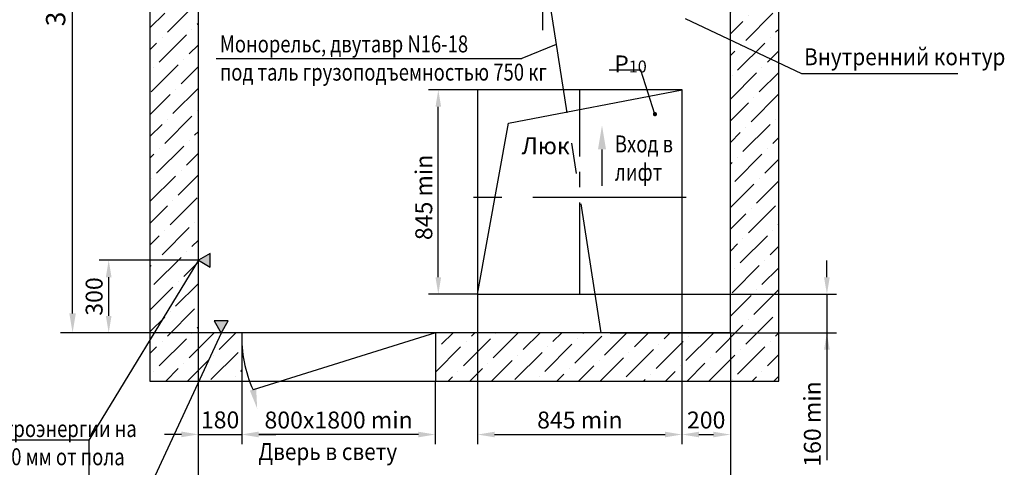
# Model space of a CAD drawing. Units: millimetres. Extents: x -896 to 886, y -2 to 420.
# Drawn here: x -192 to 12, y 143 to 236 of the extents above; entities that cross this region are included whole.
import ezdxf

# ---------------------------------------------------------------- set-up
doc = ezdxf.new("R2010")
doc.units = ezdxf.units.MM
doc.linetypes.add('CENTER', pattern=[50.8, 31.75, -6.35, 6.35, -6.35])
doc.linetypes.add('CENTER2', pattern=[28.575, 19.05, -3.175, 3.175, -3.175])
for name, color, linetype in [('1', 8, 'Continuous'), ('4', 4, 'CENTER'), ('_BORDER', 7, 'Continuous')]:
    doc.layers.add(name, color=color, linetype=linetype)
doc.styles.add('GOST', font='GOST_A (SAPR LM)_0.ttf')
doc.dimstyles.new('GOST$0', dxfattribs={"dimtxt": 3.5, "dimasz": 3.5, "dimexe": 2, "dimexo": 0, "dimgap": 1.25, "dimtad": 1, "dimdec": 3, "dimtxsty": 'GOST', "dimcen": 3.5, "dimclrd": 3, "dimclre": 1, "dimclrt": 3, "dimadec": 3, "dimazin": 2, "dimtm": 1e-09, "dimtfac": 1, "dimtdec": 3, "dimtmove": 0, "dimatfit": 3, "dimfxl": 1, "dimtolj": 1, "dimtzin": 0, "dimarcsym": 0})
doc.dimstyles.new('LIN', dxfattribs={"dimtxt": 4, "dimasz": 4, "dimexe": 2.5, "dimexo": 0, "dimgap": 1.5, "dimtad": 0, "dimdec": 4, "dimdsep": 46, "dimtxsty": 'Standard', "dimcen": -3, "dimdle": 1.25, "dimclrd": 3, "dimclre": 1, "dimclrt": 3, "dimadec": 0, "dimazin": 0, "dimtfac": 0.625, "dimtdec": 4, "dimtmove": 0, "dimatfit": 3, "dimfxl": 1, "dimtvp": 0.75, "dimtolj": 1, "dimtzin": 0, "dimarcsym": 0})
doc.dimstyles.new('STANDARD$7', dxfattribs={"dimtxt": 3.5, "dimasz": 3.5, "dimexe": 2, "dimexo": 0, "dimgap": 1.25, "dimtad": 2, "dimdec": 3, "dimtxsty": 'Standard', "dimcen": 3.5, "dimclrd": 3, "dimclre": 1, "dimclrt": 3, "dimadec": 0, "dimazin": 2, "dimtfac": 1, "dimtdec": 3, "dimtmove": 0, "dimatfit": 3, "dimfxl": 1, "dimtolj": 1, "dimarcsym": 0})

# ---------------------------------------------------------------- blocks, each defined once
blk = doc.blocks.new('*D388')
at = {"color": 1, "linetype": 'Continuous', "lineweight": -2}
for p, q in [((-97.34, 221.03), (-107.47, 221.03)), ((-97.34, 178.76), (-107.47, 178.76))]:
    blk.add_line(p, q, dxfattribs=at)
at = {"color": 3, "linetype": 'Continuous', "lineweight": -2}
blk.add_line((-105.47, 182.26), (-105.47, 217.53), dxfattribs=at)
at = {"color": 3}
for points in [[(-104.89, 217.53), (-106.05, 217.53), (-105.47, 221.03)], [(-106.05, 182.26), (-104.89, 182.26), (-105.47, 178.76)]]:
    blk.add_solid(points, dxfattribs=at)
at = {"layer": 'Defpoints', "color": 0}
for p in [(-105.47, 221.03), (-97.34, 221.03), (-97.34, 178.76)]:
    blk.add_point(p, dxfattribs=at)
at = {"color": 3, "linetype": 'Continuous', "insert": (-108.47, 198.78), "char_height": 3.5, "attachment_point": 5, "rotation": 90, "style": 'GOST'}
blk.add_mtext('\\A1;845 min', dxfattribs=at)
blk = doc.blocks.new('*D389')
at = {"layer": '1', "color": 1, "lineweight": -2}
for p, q in [((-155.09, 320.78), (-183.59, 320.78)), ((-155.09, 170.78), (-183.59, 170.78))]:
    blk.add_line(p, q, dxfattribs=at)
at = {"layer": '1', "color": 3, "lineweight": -2}
blk.add_line((-181.09, 174.78), (-181.09, 316.78), dxfattribs=at)
at = {"layer": '1', "color": 3}
for points in [[(-180.42, 316.78), (-181.76, 316.78), (-181.09, 320.78)], [(-181.76, 174.78), (-180.42, 174.78), (-181.09, 170.78)]]:
    blk.add_solid(points, dxfattribs=at)
at = {"layer": 'Defpoints', "color": 0}
for p in [(-181.09, 320.78), (-155.09, 320.78), (-155.09, 170.78)]:
    blk.add_point(p, dxfattribs=at)
at = {"layer": '1', "color": 3, "linetype": 'Continuous', "insert": (-184.59, 245.78), "char_height": 4, "attachment_point": 5, "rotation": 90}
blk.add_mtext('\\A1;3000 min', dxfattribs=at)
blk = doc.blocks.new('*D390')
at = {"color": 1, "linetype": 'Continuous', "lineweight": -2}
for p, q in [((-155.09, 185.78), (-175.62, 185.78)), ((-167.56, 170.78), (-175.62, 170.78))]:
    blk.add_line(p, q, dxfattribs=at)
at = {"color": 3, "linetype": 'Continuous', "lineweight": -2}
blk.add_line((-173.62, 174.28), (-173.62, 182.28), dxfattribs=at)
at = {"color": 3}
for points in [[(-173.04, 182.28), (-174.21, 182.28), (-173.62, 185.78)], [(-174.21, 174.28), (-173.04, 174.28), (-173.62, 170.78)]]:
    blk.add_solid(points, dxfattribs=at)
at = {"layer": 'Defpoints', "color": 0}
for p in [(-173.62, 185.78), (-155.09, 185.78), (-167.56, 170.78)]:
    blk.add_point(p, dxfattribs=at)
at = {"color": 3, "linetype": 'Continuous', "insert": (-176.63, 178.28), "char_height": 3.5, "attachment_point": 5, "rotation": 90, "style": 'GOST'}
blk.add_mtext('\\A1;300', dxfattribs=at)
blk = doc.blocks.new('*D391')
at = {"color": 1, "linetype": 'Continuous', "lineweight": -2}
for p, q in [((-155.09, 170.78), (-155.09, 131.98)), ((-45.09, 170.78), (-45.09, 131.98))]:
    blk.add_line(p, q, dxfattribs=at)
at = {"color": 3, "linetype": 'Continuous', "lineweight": -2}
blk.add_line((-151.59, 133.98), (-48.59, 133.98), dxfattribs=at)
at = {"color": 3}
for points in [[(-151.59, 134.57), (-151.59, 133.4), (-155.09, 133.98)], [(-48.59, 133.4), (-48.59, 134.57), (-45.09, 133.98)]]:
    blk.add_solid(points, dxfattribs=at)
at = {"layer": 'Defpoints', "color": 0}
for p in [(-155.09, 170.78), (-45.09, 170.78), (-45.09, 133.98)]:
    blk.add_point(p, dxfattribs=at)
at = {"color": 3, "linetype": 'Continuous', "insert": (-100.09, 136.99), "char_height": 3.5, "attachment_point": 5, "style": 'GOST'}
blk.add_mtext('\\A1;2200 min', dxfattribs=at)
blk = doc.blocks.new('*D392')
at = {"color": 1, "linetype": 'Continuous', "lineweight": -2}
for p, q in [((-97.34, 178.78), (-97.34, 147.73)), ((-55.09, 178.78), (-55.09, 147.73))]:
    blk.add_line(p, q, dxfattribs=at)
at = {"color": 3, "linetype": 'Continuous', "lineweight": -2}
blk.add_line((-93.84, 149.73), (-58.59, 149.73), dxfattribs=at)
at = {"color": 3}
for points in [[(-93.84, 150.31), (-93.84, 149.15), (-97.34, 149.73)], [(-58.59, 149.15), (-58.59, 150.31), (-55.09, 149.73)]]:
    blk.add_solid(points, dxfattribs=at)
at = {"layer": 'Defpoints', "color": 0}
for p in [(-97.34, 178.78), (-55.09, 178.78), (-55.09, 149.73)]:
    blk.add_point(p, dxfattribs=at)
at = {"color": 3, "linetype": 'Continuous', "insert": (-76.21, 152.73), "char_height": 3.5, "attachment_point": 5, "style": 'GOST'}
blk.add_mtext('\\A1;845 min', dxfattribs=at)
blk = doc.blocks.new('*D393')
at = {"color": 1, "linetype": 'Continuous', "lineweight": -2}
for p, q in [((-146.09, 160.78), (-146.09, 147.73)), ((-106.09, 160.78), (-106.09, 147.73))]:
    blk.add_line(p, q, dxfattribs=at)
at = {"color": 3, "linetype": 'Continuous', "lineweight": -2}
blk.add_line((-109.59, 149.73), (-142.59, 149.73), dxfattribs=at)
at = {"color": 3}
for points in [[(-142.59, 150.31), (-142.59, 149.15), (-146.09, 149.73)], [(-109.59, 149.15), (-109.59, 150.31), (-106.09, 149.73)]]:
    blk.add_solid(points, dxfattribs=at)
at = {"layer": 'Defpoints', "color": 0}
for p in [(-146.09, 160.78), (-106.09, 160.78), (-146.09, 149.73)]:
    blk.add_point(p, dxfattribs=at)
at = {"color": 3, "linetype": 'Continuous', "insert": (-126.09, 152.73), "char_height": 3.5, "attachment_point": 5, "style": 'GOST'}
blk.add_mtext('\\A1;800х1800 min', dxfattribs=at)
blk = doc.blocks.new('*D394')
at = {"color": 3, "linetype": 'Continuous', "lineweight": -2}
for p, q in [((-25.13, 182.26), (-25.13, 185.76)), ((-25.13, 178.76), (-25.13, 170.78)), ((-25.13, 170.78), (-25.13, 144.41)), ((-25.13, 167.28), (-25.13, 163.78))]:
    blk.add_line(p, q, dxfattribs=at)
at = {"color": 1, "linetype": 'Continuous', "lineweight": -2}
for p, q in [((-68.11, 178.76), (-23.13, 178.76)), ((-69.96, 170.78), (-23.13, 170.78))]:
    blk.add_line(p, q, dxfattribs=at)
at = {"color": 3}
for points in [[(-25.72, 182.26), (-24.55, 182.26), (-25.13, 178.76)], [(-24.55, 167.28), (-25.72, 167.28), (-25.13, 170.78)]]:
    blk.add_solid(points, dxfattribs=at)
at = {"layer": 'Defpoints', "color": 0}
for p in [(-68.11, 178.76), (-69.96, 170.78), (-25.13, 170.78)]:
    blk.add_point(p, dxfattribs=at)
at = {"color": 3, "linetype": 'Continuous', "insert": (-28.14, 151.91), "char_height": 3.5, "attachment_point": 5, "rotation": 90, "style": 'GOST'}
blk.add_mtext('\\A1;160 min', dxfattribs=at)
blk = doc.blocks.new('A$C65B440AE')
at = {"color": 3}
blk.add_line((0.83, 8.94), (0.83, 1.44), dxfattribs=at)
blk.add_solid([(0, 8.94), (1.67, 8.94), (0.83, 13.94)], dxfattribs=at)
at = {"color": 3, "width": 0.8}
for s, p in [('Вход в', (3.5, 8.34)), ('лифт', (3.5, 2.5))]:
    blk.add_text(s, height=3.5, dxfattribs=at).set_placement(p)
blk = doc.blocks.new('*D395')
at = {"color": 1, "linetype": 'Continuous', "lineweight": -2}
for p, q in [((-155.09, 170.78), (-155.09, 147.76)), ((-146.09, 160.84), (-146.09, 147.76))]:
    blk.add_line(p, q, dxfattribs=at)
at = {"color": 3, "linetype": 'Continuous', "lineweight": -2}
for p, q in [((-158.59, 149.76), (-162.09, 149.76)), ((-155.09, 149.76), (-146.09, 149.76)), ((-142.59, 149.76), (-139.09, 149.76))]:
    blk.add_line(p, q, dxfattribs=at)
at = {"color": 3}
for points in [[(-158.59, 149.17), (-158.59, 150.34), (-155.09, 149.76)], [(-142.59, 150.34), (-142.59, 149.17), (-146.09, 149.76)]]:
    blk.add_solid(points, dxfattribs=at)
at = {"layer": 'Defpoints', "color": 0}
for p in [(-155.09, 170.78), (-146.09, 160.84), (-146.09, 149.76)]:
    blk.add_point(p, dxfattribs=at)
at = {"color": 3, "linetype": 'Continuous', "insert": (-150.59, 152.76), "char_height": 3.5, "attachment_point": 5, "style": 'GOST'}
blk.add_mtext('\\A1;180', dxfattribs=at)
blk = doc.blocks.new('*U295')
at = {"color": 0, "linetype": 'CENTER2', "lineweight": -2}
blk.add_line((0, -21.245), (0, 21.245), dxfattribs=at)
blk = doc.blocks.new('*D396')
at = {"color": 1, "linetype": 'Continuous', "lineweight": -2}
for p, q in [((-55.09, 178.78), (-55.09, 147.73)), ((-45.09, 170.78), (-45.09, 147.73))]:
    blk.add_line(p, q, dxfattribs=at)
at = {"color": 3, "linetype": 'Continuous', "lineweight": -2}
blk.add_line((-51.59, 149.73), (-48.59, 149.73), dxfattribs=at)
at = {"color": 3}
for points in [[(-51.59, 150.31), (-51.59, 149.15), (-55.09, 149.73)], [(-48.59, 149.15), (-48.59, 150.31), (-45.09, 149.73)]]:
    blk.add_solid(points, dxfattribs=at)
at = {"layer": 'Defpoints', "color": 0}
for p in [(-55.09, 178.78), (-45.09, 170.78), (-45.09, 149.73)]:
    blk.add_point(p, dxfattribs=at)
at = {"color": 3, "linetype": 'Continuous', "insert": (-50.09, 152.73), "char_height": 3.5, "attachment_point": 5, "style": 'GOST'}
blk.add_mtext('\\A1;200', dxfattribs=at)

msp = doc.modelspace()

# ---------------------------------------------------------------- hatches: boundary and pattern name
at = {"linetype": 'Continuous'}
h = msp.add_hatch(dxfattribs=at)
h.set_pattern_fill('ANSI36', color=1, style=0)
h.set_pattern_definition([(45, (-2420.0084, -211.5748), (1.683798, 6.173926), [7.9375, -1.5875, 0, -1.5875])])
h.paths.add_polyline_path([(-45.08759, 320.781266), (-45.08759, 170.781266), (-106.08759, 170.781266), (-106.08759, 160.781266), (-35.08759, 160.781266), (-35.08759, 330.781266), (-165.08759, 330.781266), (-165.08759, 160.781266), (-146.08759, 160.781266), (-146.08759, 168.822706, -0.0186036206), (-146.08759, 170.781266), (-155.08759, 170.781266), (-155.08759, 320.781266)])

# ---------------------------------------------------------------- linework, layer by layer
for p, q in [((-165.08759, 330.781266), (-165.08759, 160.781266)), ((-35.08759, 160.781266), (-35.08759, 330.781266)), ((-155.08759, 170.781266), (-155.08759, 320.781266)), ((-155.08759, 170.781266), (-155.08759, 320.781266)), ((-45.08759, 170.781266), (-45.08759, 320.781266)), ((-97.33759, 221.031266), (-97.33759, 178.781266)), ((-55.08759, 221.031266), (-97.33759, 221.031266)), ((-55.08759, 178.781266), (-55.08759, 221.031266)), ((-97.33759, 178.781266), (-55.08759, 178.781266)), ((-45.08759, 170.781266), (-155.08759, 170.781266)), ((-146.08759, 170.781266), (-146.08759, 160.781266)), ((-106.08759, 170.781266), (-106.08759, 160.781266)), ((-165.08759, 160.781266), (-35.08759, 160.781266))]:
    msp.add_line(p, q)
at = {"color": 2, "linetype": 'CENTER'}
msp.add_line((-83.751177, 247.65781), (-71.893946, 170.781266), dxfattribs=at)
at = {"color": 3}
for q in [(-214.672567, 148.579257), (-177.76045, 136.416992)]:
    msp.add_line((-177.76045, 148.579257), q, dxfattribs=at)
at = {"layer": '1', "color": 3}
for p, q in [((-54.43759, 235.781266), (-30.349306, 224.378125)), ((-81.0936, 230.427371), (-88.181762, 227.48388)), ((-151.41652, 227.483879), (-88.181762, 227.48388)), ((-30.349306, 224.378125), (1.917418, 224.378125)), ((-155.08759, 185.77849), (-177.76045, 148.579257)), ((-150.364592, 170.725783), (-172.677681, 122.531762)), ((-106.08759, 170.781266), (-143.778193, 158.978471))]:
    msp.add_line(p, q, dxfattribs=at)
at = {"layer": '1'}
msp.add_line((-96.21259, 178.781266), (-96.21259, 178.781266), dxfattribs=at)
at = {"layer": '1', "color": 1}
for points in [[(-155.08759, 185.77849), (-152.620433, 184.350375), (-152.617228, 187.201053)], [(-150.364592, 170.725783), (-148.894037, 173.267384), (-151.830405, 173.270121)]]:
    msp.add_lwpolyline(points, close=True, dxfattribs=at)
at = {"layer": '1', "color": 3}
msp.add_arc((-119.777086, 169.801986), 26.328722, 177.868428, 204.273424, dxfattribs=at)
at = {"layer": '1', "color": 1}
for points in [[(-155.08759, 185.77849), (-152.617228, 187.201053), (-152.620433, 184.350375)], [(-150.364592, 170.725783), (-151.830405, 173.270121), (-148.894037, 173.267384)], [(-150.364592, 170.725783), (-151.830405, 173.270121), (-148.894037, 173.267384)]]:
    msp.add_solid(points, dxfattribs=at)
at = {"layer": '1', "color": 3}
msp.add_solid([(-143.127197, 159.12217), (-144.429188, 158.834772), (-142.915999, 155.072498)], dxfattribs=at)
at = {"layer": '4'}
for p, q in [((-83.83759, 233.397605), (-83.83759, 290.654525)), ((-54.21259, 198.781266), (-98.21259, 198.781266))]:
    msp.add_line(p, q, dxfattribs=at)
at = {"layer": '_BORDER', "color": 1, "ltscale": 0.4}
for p, q in [((-90.979646, 214.133673), (-55.08759, 221.031266)), ((-97.33759, 178.781266), (-90.979646, 214.133673))]:
    msp.add_line(p, q, dxfattribs=at)

# ---------------------------------------------------------------- block references
at = {"layer": '1'}
msp.add_blockref('A$C65B440AE', (-72.462037, 199.748983), dxfattribs=at)
at = {"layer": '4', "linetype": 'CENTER2'}
msp.add_blockref('*U295', (-76.21259, 199.906266), dxfattribs=at)

# ---------------------------------------------------------------- texts
at = {"color": 3, "width": 0.8}
for s, p in [('Ввод электроэнергии на', (-213.85217, 149.203488)), ('высоте 2200 мм от пола', (-214.372567, 143.379257))]:
    msp.add_text(s, height=3.5, dxfattribs=at).set_placement(p)
at = {"color": 3, "insert": (-69.109899, 230.516655, -1130.10624), "char_height": 3.5, "attachment_point": 1}
msp.add_mtext('Р{\\H0.7x;\\S ^ 10;}', dxfattribs=at)
at = {"layer": '1', "color": 3}
for s, width, p in [('Монорельс, двутавр N16-18 ', 0.8, (-150.64311, 228.772029)), ('под таль грузоподъемностью 750 кг', 0.8, (-150.64311, 222.938696)), ('Дверь в свету ', 0.9, (-142.686124, 144.453333))]:
    msp.add_text(s, height=3.5, dxfattribs=dict(at, width=width)).set_placement(p)
at = {"layer": '1', "color": 3, "style": 'GOST', "width": 0.9}
msp.add_text('Внутренний контур', height=3.5, dxfattribs=at).set_placement((-29.843914, 226.114283))
at = {"layer": '1', "color": 3, "style": 'GOST'}
msp.add_text('Люк', height=3.5, dxfattribs=at).set_placement((-88.245377, 207.719123))

# ---------------------------------------------------------------- dimensions: what is measured, and where the dimension line sits
at = {"color": 7, "linetype": 'Continuous'}
for base, p1, p2, text, picture, middle in [((-105.469207, 221.031266), (-97.33759, 178.759558), (-97.33759, 221.031266), '845 min', '*D388', (-105.469207, 198.781266)), ((-25.133467, 170.781266), (-68.109105, 178.759558), (-69.960717, 170.781266), '160 min', '*D394', (-25.133467, 151.905775))]:
    dim = msp.add_linear_dim(base=base, p1=p1, p2=p2, angle=90, text=text, dimstyle='GOST$0', override={"dimlfac": 20}, dxfattribs=at)
    dim.commit()
    dim.dimension.update_dxf_attribs({"geometry": picture, "text_midpoint": middle, "dimtype": 160})
dim = msp.add_linear_dim(base=(-173.623932, 185.781266), p1=(-167.55635, 170.781266), p2=(-155.08759, 185.781266), angle=90, dimstyle='GOST$0', override={"dimlfac": 20}, dxfattribs=at)
dim.commit()
dim.dimension.update_dxf_attribs({"geometry": '*D390', "text_midpoint": (-176.625573, 178.281266)})
for base, p1, p2, text, picture, middle in [((-55.08759, 149.730794), (-97.33759, 178.781266), (-55.08759, 178.781266), '845 min', '*D392', (-76.21259, 152.732435)), ((-45.08759, 133.984007), (-155.08759, 170.781266), (-45.08759, 170.781266), '<> min', '*D391', (-100.08759, 136.987398)), ((-146.087614, 149.730794), (-106.087614, 160.781265), (-146.087614, 160.781265), '800х1800 min', '*D393', (-126.087614, 152.732052))]:
    dim = msp.add_linear_dim(base=base, p1=p1, p2=p2, text=text, dimstyle='GOST$0', override={"dimlfac": 20}, dxfattribs=at)
    dim.commit()
    dim.dimension.update_dxf_attribs({"geometry": picture, "text_midpoint": middle})
dim = msp.add_linear_dim(base=(-45.08759, 149.730794, -96.752355), p1=(-55.08759, 178.781266), p2=(-45.08759, 170.781266), angle=0, dimstyle='GOST$0', override={"dimlfac": 20}, dxfattribs=at)
dim.commit()
dim.dimension.update_dxf_attribs({"geometry": '*D396', "text_midpoint": (-50.08759, 149.730794, -96.752355), "dimtype": 160})
dim = msp.add_linear_dim(base=(-146.08759, 149.757097), p1=(-155.08759, 170.781266), p2=(-146.08759, 160.838973), dimstyle='GOST$0', override={"dimlfac": 20}, dxfattribs=at)
dim.commit()
dim.dimension.update_dxf_attribs({"geometry": '*D395', "text_midpoint": (-150.58759, 152.758355)})
at = {"layer": '1'}
dim = msp.add_linear_dim(base=(-181.089294, 320.781266), p1=(-155.08759, 170.781266), p2=(-155.08759, 320.781266), angle=90, text='3000 min', dimstyle='LIN', override={"dimtad": 1}, dxfattribs=at)
dim.commit()
dim.dimension.update_dxf_attribs({"geometry": '*D389', "text_midpoint": (-184.591169, 245.781266)})

# ---------------------------------------------------------------- leaders
msp.add_leader([(-60.679652, 215.995779, -1130.10624), (-63.618424, 225.088569, -1130.10624), (-70.181583, 225.088569, -1130.10624)], dimstyle='STANDARD$7', override={"dimgap": 1.25, "dimtad": 0, "dimlfac": 20, "dimldrblk": 'DotSmall'})

doc.saveas('drawing.dxf')
